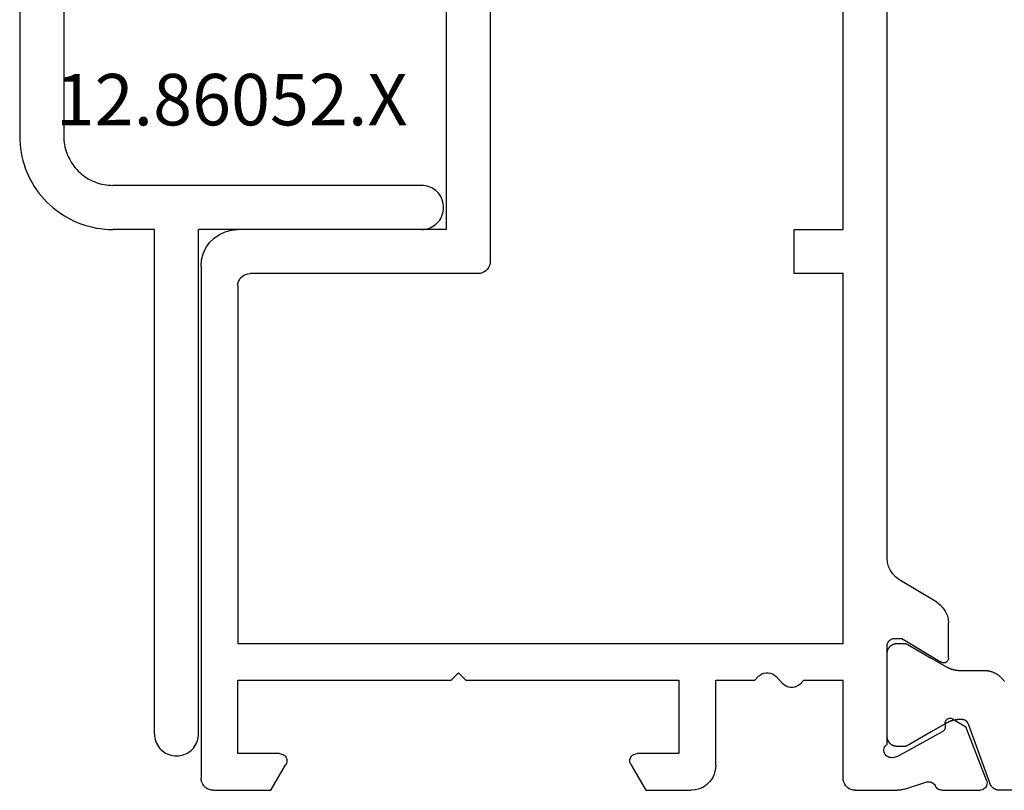
# Model space of a CAD drawing. Units: millimetres. Extents: x 0 to 9395, y -3021 to -50.
# Drawn here: x 9166 to 9206, y -2620 to -2589 of the extents above; entities that cross this region are included whole.
import ezdxf
from ezdxf.enums import TextEntityAlignment as Align

# ---------------------------------------------------------------- set-up
doc = ezdxf.new("R2010")
doc.units = ezdxf.units.MM
doc.layers.add('CrossSectionsProfils', color=7, linetype='Continuous')
doc.layers.add('CrossSectionsTexts', color=3, linetype='Continuous')
doc.styles.get("Standard").update_dxf_attribs({"font": 'complex.shx', "height": 60})

# ---------------------------------------------------------------- blocks, each defined once
blk = doc.blocks.new('48_18052_x', base_point=(2953.918, 1655.048))
at = {"layer": 'CrossSectionsProfils'}
for p, q in [((3122.118, 1698.811), (3122.118, 1676.648)), ((3123.918, 1699.048), (3123.918, 1677.948)), ((3105.918, 1664.516), (3105.918, 1697.58)), ((3107.718, 1677.948), (3107.718, 1697.748)), ((3109.718, 1677.948), (3107.718, 1677.948)), ((3109.718, 1676.148), (3109.718, 1677.948)), ((3123.918, 1677.948), (3132.418, 1677.948)), ((3132.679, 1677.925), (3132.418, 1677.948)), ((3132.931, 1677.857), (3132.679, 1677.925)), ((3133.168, 1677.747), (3132.931, 1677.857)), ((3133.383, 1677.597), (3133.168, 1677.747)), ((3133.567, 1677.412), (3133.383, 1677.597)), ((3133.717, 1677.198), (3133.567, 1677.412)), ((3133.828, 1676.961), (3133.717, 1677.198)), ((3122.118, 1676.648), (3122.126, 1676.561)), ((3133.896, 1676.708), (3133.828, 1676.961)), ((3133.918, 1676.448), (3133.896, 1676.708)), ((3122.126, 1676.561), (3122.148, 1676.477)), ((3122.148, 1676.477), (3122.185, 1676.398)), ((3122.185, 1676.398), (3122.235, 1676.326)), ((3122.235, 1676.326), (3122.297, 1676.265)), ((3122.297, 1676.265), (3122.368, 1676.215)), ((3133.918, 1676.448), (3133.918, 1655.548)), ((3107.718, 1661.048), (3107.718, 1676.148)), ((3107.718, 1676.148), (3109.718, 1676.148)), ((3122.368, 1676.215), (3122.447, 1676.178)), ((3122.447, 1676.178), (3122.532, 1676.155)), ((3122.532, 1676.155), (3122.618, 1676.148)), ((3122.618, 1676.148), (3131.918, 1676.148)), ((3132.005, 1676.14), (3131.918, 1676.148)), ((3132.089, 1676.118), (3132.005, 1676.14)), ((3132.168, 1676.081), (3132.089, 1676.118)), ((3132.24, 1676.031), (3132.168, 1676.081)), ((3132.301, 1675.969), (3132.24, 1676.031)), ((3132.351, 1675.898), (3132.301, 1675.969)), ((3132.388, 1675.819), (3132.351, 1675.898)), ((3132.411, 1675.735), (3132.388, 1675.819)), ((3132.418, 1675.648), (3132.411, 1675.735)), ((3132.418, 1675.648), (3132.418, 1661.048)), ((3105.79, 1664.026), (3105.861, 1664.181)), ((3105.861, 1664.181), (3105.904, 1664.346)), ((3105.904, 1664.346), (3105.918, 1664.516)), ((3105.576, 1663.762), (3105.694, 1663.885)), ((3105.694, 1663.885), (3105.79, 1664.026)), ((3103.899, 1662.725), (3105.438, 1663.662)), ((3105.438, 1663.662), (3105.576, 1663.762)), ((3103.761, 1662.625), (3103.643, 1662.502)), ((3103.899, 1662.725), (3103.761, 1662.625)), ((3103.476, 1662.206), (3103.433, 1662.041)), ((3103.547, 1662.361), (3103.476, 1662.206)), ((3103.643, 1662.502), (3103.547, 1662.361)), ((3103.433, 1662.041), (3103.418, 1661.871)), ((3103.418, 1660.448), (3103.418, 1661.871)), ((3105.318, 1661.248), (3103.722, 1660.277)), ((3105.618, 1661.248), (3105.318, 1661.248)), ((3105.67, 1661.243), (3105.618, 1661.248)), ((3105.721, 1661.23), (3105.67, 1661.243)), ((3105.768, 1661.208), (3105.721, 1661.23)), ((3105.811, 1661.178), (3105.768, 1661.208)), ((3105.848, 1661.141), (3105.811, 1661.178)), ((3105.878, 1661.098), (3105.848, 1661.141)), ((3105.9, 1661.05), (3105.878, 1661.098)), ((3105.914, 1661), (3105.9, 1661.05)), ((3105.918, 1660.948), (3105.914, 1661)), ((3132.418, 1661.048), (3107.718, 1661.048)), ((3105.918, 1656.931), (3105.918, 1660.948)), ((3103.418, 1660.448), (3103.421, 1660.413)), ((3103.421, 1660.413), (3103.431, 1660.379)), ((3103.431, 1660.379), (3103.446, 1660.347)), ((3103.446, 1660.347), (3103.466, 1660.318)), ((3103.466, 1660.318), (3103.491, 1660.293)), ((3103.491, 1660.293), (3103.52, 1660.274)), ((3103.52, 1660.274), (3103.552, 1660.259)), ((3103.552, 1660.259), (3103.587, 1660.25)), ((3103.587, 1660.25), (3103.622, 1660.248)), ((3103.622, 1660.248), (3103.657, 1660.252)), ((3103.657, 1660.252), (3103.691, 1660.261)), ((3103.691, 1660.261), (3103.722, 1660.277)), ((3110.601, 1659.798), (3110.524, 1659.752)), ((3110.685, 1659.83), (3110.601, 1659.798)), ((3110.773, 1659.846), (3110.685, 1659.83)), ((3110.863, 1659.846), (3110.773, 1659.846)), ((3110.952, 1659.83), (3110.863, 1659.846)), ((3111.036, 1659.798), (3110.952, 1659.83)), ((3111.113, 1659.752), (3111.036, 1659.798)), ((3123.118, 1659.548), (3123.418, 1659.848)), ((3123.418, 1659.848), (3123.718, 1659.548)), ((3107.718, 1655.548), (3107.718, 1659.548)), ((3109.318, 1659.548), (3107.718, 1659.548)), ((3109.318, 1659.548), (3109.456, 1659.403)), ((3109.456, 1659.403), (3109.524, 1659.344)), ((3110.113, 1659.344), (3110.18, 1659.403)), ((3110.18, 1659.403), (3110.456, 1659.693)), ((3110.524, 1659.752), (3110.456, 1659.693)), ((3111.18, 1659.693), (3111.113, 1659.752)), ((3111.18, 1659.693), (3111.318, 1659.548)), ((3112.918, 1659.548), (3111.318, 1659.548)), ((3112.918, 1656.048), (3112.918, 1659.548)), ((3114.418, 1659.548), (3114.418, 1656.548)), ((3123.118, 1659.548), (3114.418, 1659.548)), ((3132.418, 1659.548), (3123.718, 1659.548)), ((3132.418, 1656.548), (3132.418, 1659.548)), ((3109.524, 1659.344), (3109.601, 1659.298)), ((3109.601, 1659.298), (3109.685, 1659.266)), ((3109.685, 1659.266), (3109.773, 1659.25)), ((3109.773, 1659.25), (3109.863, 1659.25)), ((3109.863, 1659.25), (3109.952, 1659.266)), ((3109.952, 1659.266), (3110.036, 1659.298)), ((3110.036, 1659.298), (3110.113, 1659.344)), ((3103.248, 1657.965), (3102.713, 1657.643)), ((3103.279, 1657.98), (3103.248, 1657.965)), ((3103.312, 1657.99), (3103.279, 1657.98)), ((3103.347, 1657.993), (3103.312, 1657.99)), ((3103.382, 1657.991), (3103.347, 1657.993)), ((3103.416, 1657.982), (3103.382, 1657.991)), ((3103.447, 1657.968), (3103.416, 1657.982)), ((3103.476, 1657.949), (3103.447, 1657.968)), ((3103.501, 1657.925), (3103.476, 1657.949)), ((3103.522, 1657.896), (3103.501, 1657.925)), ((3103.537, 1657.865), (3103.522, 1657.896)), ((3103.547, 1657.832), (3103.537, 1657.865)), ((3103.551, 1657.797), (3103.547, 1657.832)), ((3103.551, 1657.797), (3103.554, 1657.622)), ((3101.865, 1655.456), (3102.713, 1657.643)), ((3103.554, 1657.622), (3103.557, 1657.587)), ((3103.557, 1657.587), (3103.567, 1657.554)), ((3103.567, 1657.554), (3103.582, 1657.522)), ((3103.582, 1657.522), (3103.603, 1657.494)), ((3103.603, 1657.494), (3103.628, 1657.47)), ((3103.628, 1657.47), (3103.657, 1657.45)), ((3105.487, 1656.438), (3103.657, 1657.45)), ((3105.959, 1656.898), (3105.918, 1656.931)), ((3105.994, 1656.859), (3105.959, 1656.898)), ((3106.022, 1656.814), (3105.994, 1656.859)), ((3106.002, 1656.514), (3106.028, 1656.56)), ((3106.041, 1656.765), (3106.022, 1656.814)), ((3106.028, 1656.56), (3106.045, 1656.609)), ((3106.051, 1656.714), (3106.041, 1656.765)), ((3106.045, 1656.609), (3106.052, 1656.661)), ((3106.052, 1656.661), (3106.051, 1656.714)), ((3114.418, 1656.548), (3116.118, 1656.548)), ((3116.17, 1656.543), (3116.118, 1656.548)), ((3130.718, 1656.548), (3130.666, 1656.543)), ((3130.718, 1656.548), (3132.418, 1656.548)), ((3105.681, 1656.389), (3105.487, 1656.438)), ((3105.681, 1656.389), (3105.732, 1656.381)), ((3105.732, 1656.381), (3105.785, 1656.382)), ((3105.785, 1656.382), (3105.836, 1656.392)), ((3105.836, 1656.392), (3105.885, 1656.411)), ((3105.885, 1656.411), (3105.93, 1656.438)), ((3105.93, 1656.438), (3105.97, 1656.473)), ((3105.97, 1656.473), (3106.002, 1656.514)), ((3116.221, 1656.53), (3116.17, 1656.543)), ((3116.268, 1656.508), (3116.221, 1656.53)), ((3116.311, 1656.478), (3116.268, 1656.508)), ((3116.348, 1656.441), (3116.311, 1656.478)), ((3116.378, 1656.398), (3116.348, 1656.441)), ((3116.4, 1656.35), (3116.378, 1656.398)), ((3116.378, 1656.098), (3116.4, 1656.145)), ((3116.414, 1656.3), (3116.4, 1656.35)), ((3116.4, 1656.145), (3116.414, 1656.196)), ((3116.418, 1656.248), (3116.414, 1656.3)), ((3116.414, 1656.196), (3116.418, 1656.248)), ((3130.423, 1656.3), (3130.418, 1656.248)), ((3130.418, 1656.248), (3130.423, 1656.196)), ((3130.436, 1656.35), (3130.423, 1656.3)), ((3130.423, 1656.196), (3130.436, 1656.145)), ((3130.459, 1656.398), (3130.436, 1656.35)), ((3130.436, 1656.145), (3130.459, 1656.098)), ((3130.489, 1656.441), (3130.459, 1656.398)), ((3130.526, 1656.478), (3130.489, 1656.441)), ((3130.568, 1656.508), (3130.526, 1656.478)), ((3130.616, 1656.53), (3130.568, 1656.508)), ((3130.666, 1656.543), (3130.616, 1656.53)), ((3112.918, 1656.048), (3112.934, 1655.874)), ((3112.934, 1655.874), (3112.979, 1655.706)), ((3116.378, 1656.098), (3115.772, 1655.048)), ((3131.065, 1655.048), (3130.459, 1656.098)), ((3101.85, 1655.406), (3101.844, 1655.353)), ((3101.844, 1655.353), (3101.848, 1655.3)), ((3101.865, 1655.456), (3101.85, 1655.406)), ((3104.051, 1655.345), (3104.012, 1655.311)), ((3104.096, 1655.372), (3104.051, 1655.345)), ((3104.144, 1655.391), (3104.096, 1655.372)), ((3104.196, 1655.4), (3104.144, 1655.391)), ((3104.248, 1655.401), (3104.196, 1655.4)), ((3104.299, 1655.393), (3104.248, 1655.401)), ((3105.208, 1655.097), (3104.299, 1655.393)), ((3107.651, 1655.298), (3107.688, 1655.377)), ((3107.688, 1655.377), (3107.711, 1655.461)), ((3107.711, 1655.461), (3107.718, 1655.548)), ((3112.979, 1655.706), (3113.052, 1655.548)), ((3113.052, 1655.548), (3113.152, 1655.405)), ((3113.152, 1655.405), (3113.276, 1655.282)), ((3133.851, 1655.298), (3133.888, 1655.377)), ((3133.888, 1655.377), (3133.911, 1655.461)), ((3133.911, 1655.461), (3133.918, 1655.548)), ((3101.848, 1655.3), (3101.861, 1655.249)), ((3101.861, 1655.249), (3101.883, 1655.201)), ((3101.883, 1655.201), (3101.913, 1655.157)), ((3101.913, 1655.157), (3101.95, 1655.12)), ((3101.95, 1655.12), (3101.993, 1655.089)), ((3101.993, 1655.089), (3102.041, 1655.066)), ((3102.041, 1655.066), (3102.092, 1655.053)), ((3102.092, 1655.053), (3102.144, 1655.048)), ((3103.68, 1655.048), (3102.144, 1655.048)), ((3103.68, 1655.048), (3103.729, 1655.052)), ((3103.729, 1655.052), (3103.776, 1655.064)), ((3103.776, 1655.064), (3103.821, 1655.084)), ((3103.821, 1655.084), (3103.863, 1655.11)), ((3103.863, 1655.11), (3103.899, 1655.143)), ((3103.899, 1655.143), (3103.929, 1655.182)), ((3103.929, 1655.182), (3103.953, 1655.225)), ((3103.979, 1655.271), (3103.953, 1655.225)), ((3104.012, 1655.311), (3103.979, 1655.271)), ((3105.208, 1655.097), (3105.284, 1655.076)), ((3105.284, 1655.076), (3105.361, 1655.06)), ((3105.361, 1655.06), (3105.439, 1655.051)), ((3105.439, 1655.051), (3105.518, 1655.048)), ((3107.218, 1655.048), (3105.518, 1655.048)), ((3107.218, 1655.048), (3107.305, 1655.055)), ((3107.305, 1655.055), (3107.389, 1655.078)), ((3107.389, 1655.078), (3107.468, 1655.115)), ((3107.468, 1655.115), (3107.54, 1655.165)), ((3107.54, 1655.165), (3107.601, 1655.226)), ((3107.601, 1655.226), (3107.651, 1655.298)), ((3113.276, 1655.282), (3113.418, 1655.182)), ((3113.418, 1655.182), (3113.576, 1655.108)), ((3113.576, 1655.108), (3113.745, 1655.063)), ((3113.745, 1655.063), (3113.918, 1655.048)), ((3115.772, 1655.048), (3113.918, 1655.048)), ((3133.418, 1655.048), (3131.065, 1655.048)), ((3133.418, 1655.048), (3133.505, 1655.055)), ((3133.505, 1655.055), (3133.589, 1655.078)), ((3133.589, 1655.078), (3133.668, 1655.115)), ((3133.668, 1655.115), (3133.74, 1655.165)), ((3133.74, 1655.165), (3133.801, 1655.226)), ((3133.801, 1655.226), (3133.851, 1655.298))]:
    blk.add_line(p, q, dxfattribs=at)
at = {"layer": 'CrossSectionsProfils', "color": 1, "flags": 128}
blk.add_lwpolyline([(3093.418, 1655.048), (3101.338, 1655.048), (3101.348, 1655.048), (3101.359, 1655.048), (3101.369, 1655.049), (3101.379, 1655.05), (3101.389, 1655.051), (3101.399, 1655.053), (3101.409, 1655.054), (3101.419, 1655.056), (3101.429, 1655.058), (3101.439, 1655.061), (3101.449, 1655.063), (3101.459, 1655.066), (3101.468, 1655.07), (3101.478, 1655.073), (3101.487, 1655.077), (3101.497, 1655.081), (3101.506, 1655.085), (3101.515, 1655.089), (3101.524, 1655.094), (3101.533, 1655.099), (3101.542, 1655.104), (3101.551, 1655.109), (3101.559, 1655.114), (3101.568, 1655.12), (3101.576, 1655.126), (3101.584, 1655.132), (3101.592, 1655.139), (3101.6, 1655.145), (3101.607, 1655.152), (3101.615, 1655.159), (3101.622, 1655.166), (3101.629, 1655.173), (3101.636, 1655.181), (3101.643, 1655.189), (3101.649, 1655.196), (3101.656, 1655.204), (3101.662, 1655.213), (3101.668, 1655.221), (3101.673, 1655.229), (3101.679, 1655.238), (3101.684, 1655.247), (3101.689, 1655.255), (3101.694, 1655.264), (3101.698, 1655.274), (3101.703, 1655.283), (3101.707, 1655.292), (3101.711, 1655.302), (3101.714, 1655.311), (3101.714, 1655.311), (3102.6, 1657.744), (3102.602, 1657.751), (3102.605, 1657.758), (3102.608, 1657.765), (3102.611, 1657.772), (3102.615, 1657.779), (3102.618, 1657.785), (3102.622, 1657.792), (3102.626, 1657.799), (3102.63, 1657.805), (3102.634, 1657.811), (3102.639, 1657.818), (3102.643, 1657.824), (3102.648, 1657.83), (3102.653, 1657.836), (3102.658, 1657.841), (3102.663, 1657.847), (3102.668, 1657.852), (3102.674, 1657.858), (3102.679, 1657.863), (3102.685, 1657.868), (3102.691, 1657.873), (3102.697, 1657.878), (3102.703, 1657.882), (3102.709, 1657.887), (3102.715, 1657.891), (3102.722, 1657.895), (3102.728, 1657.899), (3102.735, 1657.903), (3102.742, 1657.907), (3102.748, 1657.91), (3102.755, 1657.913), (3102.762, 1657.917), (3102.769, 1657.92), (3102.776, 1657.922), (3102.783, 1657.925), (3102.791, 1657.927), (3102.798, 1657.93), (3102.805, 1657.932), (3102.813, 1657.933), (3102.82, 1657.935), (3102.828, 1657.937), (3102.835, 1657.938), (3102.843, 1657.939), (3102.85, 1657.94), (3102.858, 1657.941), (3102.865, 1657.941), (3102.873, 1657.941), (3102.881, 1657.942), (3102.881, 1657.942), (3102.895, 1657.942), (3102.909, 1657.942), (3102.922, 1657.942), (3102.936, 1657.942), (3102.95, 1657.942), (3102.964, 1657.942), (3102.978, 1657.941), (3102.992, 1657.94), (3103.006, 1657.94), (3103.02, 1657.939), (3103.034, 1657.937), (3103.048, 1657.936), (3103.062, 1657.935), (3103.076, 1657.933), (3103.09, 1657.931), (3103.104, 1657.929), (3103.117, 1657.927), (3103.131, 1657.924), (3103.145, 1657.922), (3103.159, 1657.919), (3103.172, 1657.917), (3103.186, 1657.914), (3103.2, 1657.91), (3103.213, 1657.907), (3103.227, 1657.904), (3103.24, 1657.9), (3103.254, 1657.896), (3103.267, 1657.892), (3103.281, 1657.888), (3103.294, 1657.884), (3103.307, 1657.88), (3103.32, 1657.875), (3103.334, 1657.87), (3103.347, 1657.866), (3103.36, 1657.861), (3103.373, 1657.855), (3103.386, 1657.85), (3103.398, 1657.845), (3103.411, 1657.839), (3103.424, 1657.833), (3103.437, 1657.827), (3103.449, 1657.821), (3103.462, 1657.815), (3103.474, 1657.809), (3103.487, 1657.802), (3103.499, 1657.796), (3103.511, 1657.789), (3103.523, 1657.782), (3103.523, 1657.782), (3104.118, 1657.438), (3105.102, 1656.871), (3105.104, 1656.87), (3105.106, 1656.869), (3105.108, 1656.867), (3105.11, 1656.866), (3105.112, 1656.865), (3105.114, 1656.864), (3105.116, 1656.863), (3105.118, 1656.862), (3105.12, 1656.861), (3105.122, 1656.86), (3105.124, 1656.859), (3105.126, 1656.859), (3105.128, 1656.858), (3105.131, 1656.857), (3105.133, 1656.856), (3105.135, 1656.855), (3105.137, 1656.855), (3105.139, 1656.854), (3105.141, 1656.853), (3105.144, 1656.852), (3105.146, 1656.852), (3105.148, 1656.851), (3105.15, 1656.85), (3105.152, 1656.85), (3105.155, 1656.849), (3105.157, 1656.849), (3105.159, 1656.848), (3105.161, 1656.848), (3105.163, 1656.847), (3105.166, 1656.847), (3105.168, 1656.846), (3105.17, 1656.846), (3105.172, 1656.845), (3105.175, 1656.845), (3105.177, 1656.845), (3105.179, 1656.844), (3105.182, 1656.844), (3105.184, 1656.844), (3105.186, 1656.844), (3105.188, 1656.843), (3105.191, 1656.843), (3105.193, 1656.843), (3105.195, 1656.843), (3105.198, 1656.843), (3105.2, 1656.843), (3105.202, 1656.843), (3105.204, 1656.843), (3105.207, 1656.843), (3105.207, 1656.843), (3105.518, 1656.843), (3105.531, 1656.843), (3105.545, 1656.843), (3105.558, 1656.845), (3105.571, 1656.846), (3105.583, 1656.848), (3105.596, 1656.85), (3105.609, 1656.853), (3105.622, 1656.856), (3105.634, 1656.86), (3105.647, 1656.864), (3105.659, 1656.868), (3105.671, 1656.873), (3105.683, 1656.878), (3105.695, 1656.884), (3105.707, 1656.89), (3105.718, 1656.896), (3105.73, 1656.903), (3105.741, 1656.91), (3105.751, 1656.917), (3105.762, 1656.925), (3105.772, 1656.933), (3105.782, 1656.942), (3105.792, 1656.951), (3105.801, 1656.96), (3105.81, 1656.969), (3105.819, 1656.979), (3105.828, 1656.989), (3105.836, 1656.999), (3105.843, 1657.01), (3105.851, 1657.02), (3105.858, 1657.031), (3105.865, 1657.043), (3105.871, 1657.054), (3105.877, 1657.066), (3105.883, 1657.078), (3105.888, 1657.09), (3105.893, 1657.102), (3105.897, 1657.114), (3105.901, 1657.127), (3105.905, 1657.139), (3105.908, 1657.152), (3105.911, 1657.165), (3105.913, 1657.177), (3105.915, 1657.19), (3105.916, 1657.203), (3105.917, 1657.216), (3105.918, 1657.23), (3105.918, 1657.243), (3105.918, 1657.243), (3105.918, 1660.643), (3105.918, 1660.656), (3105.917, 1660.669), (3105.916, 1660.682), (3105.915, 1660.695), (3105.913, 1660.708), (3105.911, 1660.721), (3105.908, 1660.733), (3105.905, 1660.746), (3105.901, 1660.759), (3105.897, 1660.771), (3105.893, 1660.784), (3105.888, 1660.796), (3105.883, 1660.808), (3105.877, 1660.82), (3105.871, 1660.831), (3105.865, 1660.843), (3105.858, 1660.854), (3105.851, 1660.865), (3105.843, 1660.876), (3105.836, 1660.886), (3105.828, 1660.896), (3105.819, 1660.906), (3105.81, 1660.916), (3105.801, 1660.925), (3105.792, 1660.935), (3105.782, 1660.943), (3105.772, 1660.952), (3105.762, 1660.96), (3105.751, 1660.968), (3105.741, 1660.975), (3105.73, 1660.982), (3105.718, 1660.989), (3105.707, 1660.995), (3105.695, 1661.001), (3105.683, 1661.007), (3105.671, 1661.012), (3105.659, 1661.017), (3105.647, 1661.021), (3105.634, 1661.025), (3105.622, 1661.029), (3105.609, 1661.032), (3105.596, 1661.035), (3105.583, 1661.037), (3105.571, 1661.039), (3105.558, 1661.041), (3105.545, 1661.042), (3105.531, 1661.042), (3105.518, 1661.043), (3105.518, 1661.043), (3105.207, 1661.043), (3105.204, 1661.043), (3105.202, 1661.043), (3105.2, 1661.043), (3105.198, 1661.042), (3105.195, 1661.042), (3105.193, 1661.042), (3105.191, 1661.042), (3105.188, 1661.042), (3105.186, 1661.042), (3105.184, 1661.041), (3105.182, 1661.041), (3105.179, 1661.041), (3105.177, 1661.041), (3105.175, 1661.04), (3105.172, 1661.04), (3105.17, 1661.039), (3105.168, 1661.039), (3105.166, 1661.039), (3105.163, 1661.038), (3105.161, 1661.038), (3105.159, 1661.037), (3105.157, 1661.037), (3105.155, 1661.036), (3105.152, 1661.035), (3105.15, 1661.035), (3105.148, 1661.034), (3105.146, 1661.034), (3105.144, 1661.033), (3105.141, 1661.032), (3105.139, 1661.031), (3105.137, 1661.031), (3105.135, 1661.03), (3105.133, 1661.029), (3105.131, 1661.028), (3105.128, 1661.028), (3105.126, 1661.027), (3105.124, 1661.026), (3105.122, 1661.025), (3105.12, 1661.024), (3105.118, 1661.023), (3105.116, 1661.022), (3105.114, 1661.021), (3105.112, 1661.02), (3105.11, 1661.019), (3105.108, 1661.018), (3105.106, 1661.017), (3105.104, 1661.016), (3105.102, 1661.014), (3105.102, 1661.014), (3104.118, 1660.447), (3103.524, 1660.103), (3103.512, 1660.097), (3103.501, 1660.091), (3103.489, 1660.084), (3103.478, 1660.078), (3103.466, 1660.072), (3103.454, 1660.066), (3103.443, 1660.061), (3103.431, 1660.055), (3103.419, 1660.05), (3103.407, 1660.044), (3103.395, 1660.039), (3103.383, 1660.034), (3103.371, 1660.029), (3103.359, 1660.024), (3103.346, 1660.02), (3103.334, 1660.015), (3103.322, 1660.011), (3103.309, 1660.006), (3103.297, 1660.002), (3103.284, 1659.998), (3103.272, 1659.994), (3103.259, 1659.991), (3103.247, 1659.987), (3103.234, 1659.984), (3103.222, 1659.98), (3103.209, 1659.977), (3103.196, 1659.974), (3103.183, 1659.971), (3103.171, 1659.968), (3103.158, 1659.966), (3103.145, 1659.963), (3103.132, 1659.961), (3103.119, 1659.959), (3103.106, 1659.957), (3103.093, 1659.955), (3103.08, 1659.953), (3103.067, 1659.951), (3103.054, 1659.95), (3103.041, 1659.948), (3103.028, 1659.947), (3103.015, 1659.946), (3103.002, 1659.945), (3102.989, 1659.944), (3102.976, 1659.944), (3102.963, 1659.943), (3102.95, 1659.943), (3102.937, 1659.943), (3102.924, 1659.943), (3102.924, 1659.943), (3101.972, 1659.943), (3101.946, 1659.942), (3101.921, 1659.941), (3101.895, 1659.94), (3101.87, 1659.937), (3101.845, 1659.935), (3101.82, 1659.931), (3101.795, 1659.927), (3101.77, 1659.922), (3101.745, 1659.917), (3101.72, 1659.91), (3101.695, 1659.904), (3101.671, 1659.896), (3101.647, 1659.888), (3101.623, 1659.88), (3101.599, 1659.871), (3101.576, 1659.861), (3101.552, 1659.85), (3101.529, 1659.839), (3101.507, 1659.828), (3101.484, 1659.816), (3101.462, 1659.803), (3101.441, 1659.79), (3101.419, 1659.776), (3101.398, 1659.762), (3101.377, 1659.747), (3101.357, 1659.732), (3101.337, 1659.716), (3101.318, 1659.699), (3101.299, 1659.682), (3101.28, 1659.665), (3101.262, 1659.647), (3101.244, 1659.629), (3101.227, 1659.61), (3101.21, 1659.591), (3101.194, 1659.571), (3101.178, 1659.551), (3101.163, 1659.531), (3101.148, 1659.51), (3101.134, 1659.489)], dxfattribs=at)
blk = doc.blocks.new('12_86052_X_TEXT_3', base_point=(-179.9, -2597.197))
at = {"layer": 'CrossSectionsTexts'}
blk.add_text('12.86052.X', height=2.1, dxfattribs=at).set_placement((-178.75, -2592.847), align=Align.CENTER)
blk = doc.blocks.new('12_86052_X', base_point=(47.724, 59.538))
at = {"layer": 'CrossSectionsProfils'}
for p, q in [((40.891, 89.608), (40.817, 89.584)), ((40.968, 89.625), (40.891, 89.608)), ((41.046, 89.635), (40.968, 89.625)), ((41.124, 89.638), (41.046, 89.635)), ((41.203, 89.635), (41.124, 89.638)), ((41.281, 89.625), (41.203, 89.635)), ((41.357, 89.608), (41.281, 89.625)), ((41.432, 89.584), (41.357, 89.608)), ((40.387, 89.255), (40.345, 89.188)), ((40.435, 89.317), (40.387, 89.255)), ((40.488, 89.375), (40.435, 89.317)), ((40.546, 89.428), (40.488, 89.375)), ((40.608, 89.476), (40.546, 89.428)), ((40.674, 89.518), (40.608, 89.476)), ((40.744, 89.554), (40.674, 89.518)), ((40.817, 89.584), (40.744, 89.554)), ((41.505, 89.554), (41.432, 89.584)), ((41.574, 89.518), (41.505, 89.554)), ((41.641, 89.476), (41.574, 89.518)), ((41.703, 89.428), (41.641, 89.476)), ((41.761, 89.375), (41.703, 89.428)), ((41.814, 89.317), (41.761, 89.375)), ((41.862, 89.255), (41.814, 89.317)), ((41.904, 89.188), (41.862, 89.255)), ((40.228, 88.817), (40.224, 88.738)), ((40.238, 88.895), (40.228, 88.817)), ((40.255, 88.971), (40.238, 88.895)), ((40.279, 89.046), (40.255, 88.971)), ((40.309, 89.119), (40.279, 89.046)), ((40.345, 89.188), (40.309, 89.119)), ((41.94, 89.119), (41.904, 89.188)), ((41.97, 89.046), (41.94, 89.119)), ((41.994, 88.971), (41.97, 89.046)), ((42.011, 88.895), (41.994, 88.971)), ((42.021, 88.817), (42.011, 88.895)), ((42.024, 88.738), (42.021, 88.817)), ((40.224, 88.738), (40.224, 63.438)), ((42.024, 88.738), (42.024, 63.438)), ((40.224, 63.438), (40.228, 63.273)), ((40.228, 63.273), (40.239, 63.107)), ((40.239, 63.107), (40.257, 62.942)), ((42.024, 63.438), (42.026, 63.351)), ((42.026, 63.351), (42.032, 63.264)), ((42.032, 63.264), (42.041, 63.177)), ((42.041, 63.177), (42.055, 63.091)), ((42.055, 63.091), (42.072, 63.006)), ((40.257, 62.942), (40.282, 62.779)), ((40.282, 62.779), (40.314, 62.616)), ((42.072, 63.006), (42.093, 62.921)), ((42.093, 62.921), (42.117, 62.837)), ((42.117, 62.837), (42.145, 62.754)), ((42.145, 62.754), (42.177, 62.673)), ((40.314, 62.616), (40.354, 62.455)), ((40.354, 62.455), (40.4, 62.296)), ((40.4, 62.296), (40.454, 62.139)), ((42.177, 62.673), (42.212, 62.593)), ((42.212, 62.593), (42.25, 62.515)), ((42.25, 62.515), (42.292, 62.438)), ((42.292, 62.438), (42.338, 62.364)), ((42.338, 62.364), (42.386, 62.291)), ((42.386, 62.291), (42.438, 62.221)), ((40.454, 62.139), (40.514, 61.984)), ((40.514, 61.984), (40.58, 61.833)), ((42.438, 62.221), (42.492, 62.153)), ((42.492, 62.153), (42.55, 62.087)), ((42.55, 62.087), (42.61, 62.024)), ((42.61, 62.024), (42.673, 61.964)), ((42.673, 61.964), (42.739, 61.906)), ((42.739, 61.906), (42.807, 61.852)), ((40.58, 61.833), (40.654, 61.684)), ((40.654, 61.684), (40.733, 61.538)), ((40.733, 61.538), (40.819, 61.397)), ((42.807, 61.852), (42.877, 61.8)), ((42.877, 61.8), (42.95, 61.752)), ((42.95, 61.752), (43.024, 61.706)), ((43.024, 61.706), (43.101, 61.664)), ((43.101, 61.664), (43.179, 61.626)), ((43.179, 61.626), (43.259, 61.591)), ((43.259, 61.591), (43.34, 61.559)), ((43.34, 61.559), (43.423, 61.531)), ((43.423, 61.531), (43.507, 61.507)), ((43.507, 61.507), (43.591, 61.486)), ((43.591, 61.486), (43.677, 61.469)), ((40.819, 61.397), (40.912, 61.259)), ((40.912, 61.259), (41.01, 61.125)), ((41.01, 61.125), (41.113, 60.996)), ((43.677, 61.469), (43.763, 61.456)), ((43.763, 61.456), (43.85, 61.446)), ((43.85, 61.446), (43.937, 61.44)), ((43.937, 61.44), (44.024, 61.438)), ((56.624, 61.438), (44.024, 61.438)), ((56.703, 61.435), (56.624, 61.438)), ((56.781, 61.425), (56.703, 61.435)), ((56.857, 61.408), (56.781, 61.425)), ((56.932, 61.384), (56.857, 61.408)), ((57.005, 61.354), (56.932, 61.384)), ((57.074, 61.318), (57.005, 61.354)), ((57.141, 61.276), (57.074, 61.318)), ((57.203, 61.228), (57.141, 61.276)), ((57.261, 61.175), (57.203, 61.228)), ((57.314, 61.117), (57.261, 61.175)), ((57.362, 61.055), (57.314, 61.117)), ((41.113, 60.996), (41.223, 60.871)), ((41.223, 60.871), (41.337, 60.751)), ((41.337, 60.751), (41.457, 60.637)), ((57.404, 60.988), (57.362, 61.055)), ((57.44, 60.919), (57.404, 60.988)), ((57.47, 60.846), (57.44, 60.919)), ((57.494, 60.771), (57.47, 60.846)), ((57.511, 60.695), (57.494, 60.771)), ((57.521, 60.617), (57.511, 60.695)), ((41.457, 60.637), (41.582, 60.528)), ((41.582, 60.528), (41.711, 60.424)), ((41.711, 60.424), (41.845, 60.326)), ((41.845, 60.326), (41.983, 60.234)), ((57.47, 60.231), (57.494, 60.306)), ((57.494, 60.306), (57.511, 60.382)), ((57.511, 60.382), (57.521, 60.46)), ((57.524, 60.538), (57.521, 60.617)), ((57.521, 60.46), (57.524, 60.538)), ((41.983, 60.234), (42.124, 60.148)), ((42.124, 60.148), (42.27, 60.068)), ((42.27, 60.068), (42.418, 59.995)), ((42.418, 59.995), (42.57, 59.928)), ((42.57, 59.928), (42.725, 59.868)), ((42.725, 59.868), (42.882, 59.814)), ((57.203, 59.849), (57.261, 59.902)), ((57.261, 59.902), (57.314, 59.96)), ((57.314, 59.96), (57.362, 60.022)), ((57.362, 60.022), (57.404, 60.088)), ((57.404, 60.088), (57.44, 60.158)), ((57.44, 60.158), (57.47, 60.231)), ((42.882, 59.814), (43.041, 59.768)), ((43.041, 59.768), (43.202, 59.729)), ((43.202, 59.729), (43.365, 59.696)), ((43.365, 59.696), (43.528, 59.671)), ((43.528, 59.671), (43.693, 59.653)), ((43.693, 59.653), (43.859, 59.642)), ((43.859, 59.642), (44.024, 59.638)), ((45.724, 59.638), (44.024, 59.638)), ((45.724, 39.038), (45.724, 59.638)), ((47.524, 39.038), (47.524, 59.638)), ((56.624, 59.638), (47.524, 59.638)), ((56.624, 59.638), (56.703, 59.642)), ((56.703, 59.642), (56.781, 59.652)), ((56.781, 59.652), (56.857, 59.669)), ((56.857, 59.669), (56.932, 59.693)), ((56.932, 59.693), (57.005, 59.723)), ((57.005, 59.723), (57.074, 59.759)), ((57.074, 59.759), (57.141, 59.801)), ((57.141, 59.801), (57.203, 59.849)), ((45.724, 39.038), (45.728, 38.96)), ((47.521, 38.96), (47.524, 39.038)), ((45.728, 38.96), (45.738, 38.882)), ((45.738, 38.882), (45.755, 38.806)), ((45.755, 38.806), (45.779, 38.731)), ((45.779, 38.731), (45.809, 38.658)), ((45.809, 38.658), (45.845, 38.588)), ((45.845, 38.588), (45.887, 38.522)), ((47.362, 38.522), (47.404, 38.588)), ((47.404, 38.588), (47.44, 38.658)), ((47.44, 38.658), (47.47, 38.731)), ((47.47, 38.731), (47.494, 38.806)), ((47.494, 38.806), (47.511, 38.882)), ((47.511, 38.882), (47.521, 38.96)), ((45.887, 38.522), (45.935, 38.46)), ((45.935, 38.46), (45.988, 38.402)), ((45.988, 38.402), (46.046, 38.349)), ((46.046, 38.349), (46.108, 38.301)), ((46.108, 38.301), (46.174, 38.259)), ((46.174, 38.259), (46.244, 38.223)), ((46.244, 38.223), (46.317, 38.193)), ((46.317, 38.193), (46.391, 38.169)), ((46.857, 38.169), (46.932, 38.193)), ((46.932, 38.193), (47.005, 38.223)), ((47.005, 38.223), (47.074, 38.259)), ((47.074, 38.259), (47.141, 38.301)), ((47.141, 38.301), (47.203, 38.349)), ((47.203, 38.349), (47.261, 38.402)), ((47.261, 38.402), (47.314, 38.46)), ((47.314, 38.46), (47.362, 38.522)), ((46.391, 38.169), (46.468, 38.152)), ((46.468, 38.152), (46.546, 38.142)), ((46.546, 38.142), (46.624, 38.138)), ((46.624, 38.138), (46.703, 38.142)), ((46.703, 38.142), (46.781, 38.152)), ((46.781, 38.152), (46.857, 38.169))]:
    blk.add_line(p, q, dxfattribs=at)
blk = doc.blocks.new('CS_3VERT3', base_point=(0, -520))
at = {"layer": 'CrossSectionsProfils'}
blk.add_blockref('12_86052_X', (-179.9, -2597.197), dxfattribs=at)
at = {"layer": 'CrossSectionsProfils', "yscale": -1, "rotation": 180}
blk.add_blockref('48_18052_x', (0, -2620), dxfattribs=at)
at = {"layer": 'CrossSectionsTexts'}
blk.add_blockref('12_86052_X_TEXT_3', (-179.9, -2597.197), dxfattribs=at)

msp = doc.modelspace()

# ---------------------------------------------------------------- block references
msp.add_blockref('CS_3VERT3', (9352.9, -520))
at = {"layer": 'CrossSectionsProfils'}
msp.add_blockref('12_86052_X', (9173, -2597.197), dxfattribs=at)
at = {"layer": 'CrossSectionsProfils', "yscale": -1, "rotation": 180}
msp.add_blockref('48_18052_x', (9352.9, -2620), dxfattribs=at)
at = {"layer": 'CrossSectionsTexts'}
msp.add_blockref('12_86052_X_TEXT_3', (9173, -2597.197), dxfattribs=at)

doc.saveas('drawing.dxf')
